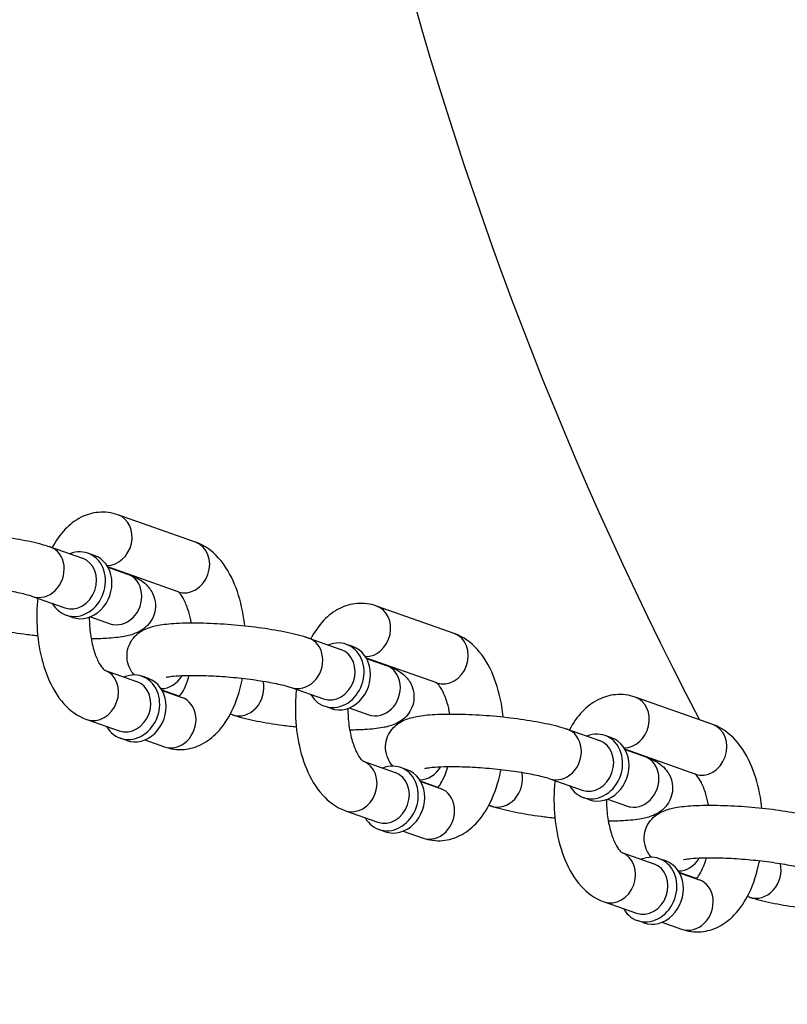
# Model space of a CAD drawing. Extents: x 0 to 704, y 0 to 561.
# Drawn here: x 206 to 209, y 472 to 477 of the extents above; entities that cross this region are included whole.
import ezdxf

# ---------------------------------------------------------------- set-up
doc = ezdxf.new("R2010")
doc.units = 0
doc.header["$LTSCALE"] = 21.333333
doc.header["$MEASUREMENT"] = 0
doc.header["$PDMODE"] = 3
doc.header["$PDSIZE"] = -1
doc.layers.get('0').update_dxf_attribs({"color": 2, "linetype": 'CONTINUOUS'})
doc.layers.get('Defpoints').update_dxf_attribs({"linetype": 'CONTINUOUS'})
doc.layers.add('1', color=7, linetype='CONTINUOUS')
doc.layers.add('DIM', color=4, linetype='CONTINUOUS')
doc.styles.add('ROMAND', font='romand.shx', dxfattribs={"height": 5})
doc.dimstyles.new('STANDARD - MM', dxfattribs={"dimscale": 32, "dimtxt": 3, "dimasz": 0.125, "dimexe": 0.0625, "dimexo": 0.125, "dimgap": 0.03125, "dimtad": 1, "dimdec": 4, "dimzin": 3, "dimdsep": 46, "dimlunit": 4, "dimtxsty": 'ROMAND', "dimblk1": 'OBLIQUE', "dimblk2": 'OBLIQUE', "dimsah": 1, "dimcen": -0.125, "dimdle": 0.0625, "dimadec": 0, "dimazin": 0, "dimtfac": 1, "dimtdec": 4, "dimtmove": 0, "dimatfit": 3, "dimldrblk": 'OBLIQUE', "dimfxl": 0, "dimfrac": 2, "dimtolj": 1, "dimtzin": 0, "dimarcsym": 0})

# ---------------------------------------------------------------- blocks, each defined once
blk = doc.blocks.new('_OBLIQUE')
at = {"color": 0, "linetype": 'ByBlock'}
blk.add_line((-0.5, -0.5), (0.5, 0.5), dxfattribs=at)
blk = doc.blocks.new('*D5')
at = {"layer": 'Defpoints', "color": 0, "transparency": 16777216}
for p in [(166.1763, 481.7601), (283.8013, 481.7601), (283.8013, 415.7601)]:
    blk.add_point(p, dxfattribs=at)
at = {"layer": 'DIM', "color": 0, "lineweight": -2, "transparency": 16777216}
for p, q in [((166.1763, 477.7601), (166.1763, 413.7601)), ((283.8013, 477.7601), (283.8013, 413.7601)), ((164.1763, 415.7601), (285.8013, 415.7601))]:
    blk.add_line(p, q, dxfattribs=at)
at = {"layer": 'DIM', "color": 0, "lineweight": -2, "transparency": 16777216, "xscale": 4, "yscale": 4, "zscale": 4, "rotation": 180}
blk.add_blockref('_OBLIQUE', (166.1763, 415.7601), dxfattribs=at)
at = {"layer": 'DIM', "color": 0, "lineweight": -2, "transparency": 16777216, "xscale": 4, "yscale": 4, "zscale": 4}
blk.add_blockref('_OBLIQUE', (283.8013, 415.7601), dxfattribs=at)
at = {"layer": 'DIM', "color": 0, "transparency": 16777216, "char_height": 5, "attachment_point": 5, "style": 'ROMAND'}
for s, insert in [('\\A1;9\'-9 5/8"', (224.9888, 420.5696)), ('\\A1;[2988 mm]', (224.9888, 410.9506))]:
    blk.add_mtext(s, dxfattribs=dict(at, insert=insert))
blk = doc.blocks.new('*D6')
at = {"layer": 'Defpoints', "color": 0, "transparency": 16777216}
for p in [(224.9888, 499.7601), (118.1763, 463.7601), (224.9888, 463.7601)]:
    blk.add_point(p, dxfattribs=at)
at = {"layer": 'DIM', "color": 0, "lineweight": -2, "transparency": 16777216}
for p, q in [((118.1763, 501.7601), (118.1763, 463.7601)), ((220.9888, 499.7601), (116.1763, 499.7601)), ((220.9888, 463.7601), (116.1763, 463.7601)), ((118.1763, 463.7601), (118.1763, 411.1886))]:
    blk.add_line(p, q, dxfattribs=at)
at = {"layer": 'DIM', "color": 0, "lineweight": -2, "transparency": 16777216, "xscale": 4, "yscale": 4, "zscale": 4}
for p, rotation in [((118.1763, 499.7601), 90), ((118.1763, 463.7601), 270)]:
    blk.add_blockref('_OBLIQUE', p, dxfattribs=dict(at, rotation=rotation))
at = {"layer": 'DIM', "color": 0, "transparency": 16777216, "char_height": 6, "attachment_point": 5, "rotation": 90, "style": 'ROMAND'}
for s, insert in [('\\A1;[914 mm]', (123.7478, 435.4744)), ('\\A1;3\'-0"', (113.6049, 435.4744))]:
    blk.add_mtext(s, dxfattribs=dict(at, insert=insert))

msp = doc.modelspace()

# ---------------------------------------------------------------- linework, layer by layer
at = {"layer": '1'}
for p, q in [((206.63079, 474.28192), (206.26148, 474.41216)), ((205.93818, 474.25991), (206.09206, 474.20565)), ((206.14861, 474.21884), (206.11784, 474.22969)), ((206.54764, 474.04615), (206.21279, 474.16424)), ((206.21362, 474.16278), (206.30748, 474.12968)), ((205.85503, 474.02415), (206.00891, 473.96988)), ((207.8618, 473.8478), (207.49249, 473.97804)), ((206.04468, 473.92413), (206.01391, 473.93498)), ((206.13048, 473.92701), (206.22434, 473.89391)), ((207.16919, 473.82579), (207.32307, 473.77153)), ((207.37962, 473.78472), (207.34885, 473.79557)), ((207.77865, 473.61203), (207.4438, 473.73012)), ((207.44463, 473.72866), (207.53849, 473.69556)), ((206.1975, 473.67315), (206.35024, 473.61929)), ((206.4068, 473.63248), (206.37602, 473.64333)), ((206.55324, 473.54886), (206.47098, 473.57787)), ((206.47181, 473.57641), (206.56567, 473.54332)), ((207.08604, 473.59002), (207.23992, 473.53576)), ((209.09281, 473.41368), (208.7235, 473.54392)), ((207.27569, 473.49001), (207.24492, 473.50086)), ((207.36149, 473.49289), (207.45535, 473.45979)), ((206.11322, 473.43778), (206.2671, 473.38352)), ((206.80583, 473.45979), (206.79573, 473.46335)), ((208.4002, 473.39167), (208.55408, 473.33741)), ((206.30287, 473.33777), (206.27209, 473.34862)), ((206.38866, 473.34065), (206.48252, 473.30755)), ((208.61063, 473.3506), (208.57986, 473.36145)), ((209.00966, 473.17791), (208.67481, 473.296)), ((208.67564, 473.29454), (208.7695, 473.26144)), ((207.42851, 473.23903), (207.58125, 473.18517)), ((207.63781, 473.19836), (207.60703, 473.20921)), ((208.31705, 473.1559), (208.47093, 473.10164)), ((207.78425, 473.11474), (207.70199, 473.14375)), ((207.70282, 473.14229), (207.79668, 473.10919)), ((208.5067, 473.05589), (208.47592, 473.06674)), ((208.5925, 473.05877), (208.68636, 473.02567)), ((208.03684, 473.02567), (208.02674, 473.02923)), ((207.34423, 473.00366), (207.49811, 472.9494)), ((207.53388, 472.90365), (207.5031, 472.9145)), ((207.61967, 472.90653), (207.71353, 472.87343)), ((208.65952, 472.80491), (208.81226, 472.75105)), ((208.86882, 472.76424), (208.83804, 472.77509)), ((209.01526, 472.68062), (208.933, 472.70963)), ((208.93383, 472.70817), (209.02769, 472.67507)), ((209.26785, 472.59155), (209.25775, 472.59511)), ((208.57524, 472.56954), (208.72912, 472.51528)), ((208.76489, 472.46953), (208.73411, 472.48038)), ((208.85068, 472.4724), (208.94454, 472.43931))]:
    msp.add_line(p, q, dxfattribs=at)
for radius, start, end in [(15.64354, 142.167731, 217.832269), (18, 152.455277, 207.544723)]:
    msp.add_arc((224.98882, 481.76007), radius, start, end, dxfattribs=at)
for centre, major_axis, start_param, end_param in [((206.21991, 474.29427), (0.04157, 0.11788), 3.4287357, 6.2831853), ((206.58921, 474.16404), (0.04157, 0.11788), 3.1415927, 6.2831853), ((205.89661, 474.14203), (-0.04157, -0.11788), 0, 3.1415927), ((206.06587, 474.08234), (-0.05197, -0.14736), 5.6396842, 10.0682791), ((206.05048, 474.08776), (0.04157, 0.11788), 3.1415927, 6.2831853), ((206.09665, 474.07149), (-0.05197, -0.14736), 0, 3.1415927), ((206.26591, 474.01179), (-0.04157, -0.11788), 0, 3.1415927), ((207.45092, 473.86015), (0.04157, 0.11788), 3.4287357, 6.2831853), ((207.12762, 473.70791), (-0.04157, -0.11788), 0, 3.1415927), ((207.29688, 473.64822), (-0.05197, -0.14736), 5.6396842, 10.0682791), ((207.82022, 473.72992), (0.04157, 0.11788), 3.1415927, 6.2831853), ((207.28149, 473.65364), (0.04157, 0.11788), 3.1415927, 6.2831853), ((207.32766, 473.63736), (-0.05197, -0.14736), 0, 3.1415927), ((206.15479, 473.55567), (-0.04157, -0.11788), 0, 3.1299609), ((206.32406, 473.49598), (-0.05197, -0.14736), 5.6396842, 10.0682791), ((207.49692, 473.57767), (-0.04157, -0.11788), 0, 3.1415927), ((206.35483, 473.48512), (-0.05197, -0.14736), 0, 3.1415927), ((206.4781, 473.70791), (-0.04157, -0.11788), 0.287143, 1.3455893), ((206.30867, 473.5014), (0.04157, 0.11788), 3.1415927, 6.2831853), ((206.8474, 473.57767), (-0.04157, -0.11788), 0, 2.2165888), ((206.5241, 473.42543), (-0.04157, -0.11788), 0, 3.1415927), ((208.68193, 473.42603), (0.04157, 0.11788), 3.4287357, 6.2831853), ((208.35863, 473.27379), (-0.04157, -0.11788), 0, 3.1415927), ((209.05123, 473.2958), (0.04157, 0.11788), 3.1415927, 6.2831853), ((208.52789, 473.2141), (-0.05197, -0.14736), 5.6396842, 10.0682791), ((208.55867, 473.20324), (-0.05197, -0.14736), 0, 3.1415927), ((208.5125, 473.21952), (0.04157, 0.11788), 3.1415927, 6.2831853), ((208.72793, 473.14355), (-0.04157, -0.11788), 0, 3.1415927), ((207.3858, 473.12155), (-0.04157, -0.11788), 0, 3.1299609), ((207.55507, 473.06185), (-0.05197, -0.14736), 5.6396842, 10.0682791), ((207.70911, 473.27379), (-0.04157, -0.11788), 0.287143, 1.3455893), ((207.53968, 473.06728), (0.04157, 0.11788), 3.1415927, 6.2831853), ((207.58584, 473.051), (-0.05197, -0.14736), 0, 3.1415927), ((208.07841, 473.14355), (-0.04157, -0.11788), 0, 2.2165888), ((207.75511, 472.99131), (-0.04157, -0.11788), 0, 3.1415927), ((208.61681, 472.68743), (-0.04157, -0.11788), 0, 3.1299609), ((208.78608, 472.62773), (-0.05197, -0.14736), 5.6396842, 10.0682791), ((208.94012, 472.83967), (-0.04157, -0.11788), 0.287143, 1.3455893), ((208.77069, 472.63316), (0.04157, 0.11788), 3.1415927, 6.2831853), ((208.81685, 472.61688), (-0.05197, -0.14736), 0, 3.1415927), ((209.30942, 472.70943), (-0.04157, -0.11788), 0, 2.2165888), ((208.98612, 472.55719), (-0.04157, -0.11788), 0, 3.1415927)]:
    msp.add_ellipse(centre, major_axis=major_axis, ratio=0.8528685, start_param=start_param, end_param=end_param, dxfattribs=at)
for points, knots in [([(206.26148, 474.41216), (206.23233, 474.42244), (206.19992, 474.4269), (206.13922, 474.4216), (206.11118, 474.41313), (206.05703, 474.38615), (206.032, 474.36645), (205.9856, 474.31813), (205.9653, 474.28846), (205.94828, 474.25635)], [0, 0, 0, 0, 0.21819314, 0.21819314, 0.41865121, 0.41865121, 0.65448322, 0.65448322, 0.9306015, 0.9306015, 0.9306015, 0.9306015]), ([(205.1076, 474.08397), (205.09819, 474.09481), (205.08777, 474.10958), (205.07559, 474.14508), (205.07257, 474.16262), (205.07414, 474.19594), (205.07773, 474.2113), (205.0889, 474.23881), (205.09653, 474.25058), (205.11376, 474.27156), (205.12331, 474.27958), (205.14438, 474.29468), (205.15513, 474.29993), (205.18572, 474.31289), (205.20317, 474.31693), (205.24793, 474.32535), (205.27586, 474.32821), (205.34638, 474.33229), (205.39056, 474.3327), (205.48002, 474.33035), (205.52456, 474.32791), (205.61321, 474.32073), (205.65729, 474.31603), (205.74208, 474.30473), (205.78271, 474.29811), (205.85891, 474.28293), (205.8938, 474.27442), (205.92925, 474.26299), (205.93375, 474.26148), (205.93818, 474.25991)], [6.6589107, 6.6589107, 6.6589107, 6.6589107, 6.7466517, 6.7466517, 6.8073178, 6.8073178, 6.8595457, 6.8595457, 6.9158872, 6.9158872, 6.9867277, 6.9867277, 7.0890516, 7.0890516, 7.3046851, 7.3046851, 7.6105119, 7.6105119, 7.9947251, 7.9947251, 8.3371932, 8.3371932, 8.6729289, 8.6729289, 9.012052, 9.012052, 9.3715324, 9.3715324, 9.424778, 9.424778, 9.424778, 9.424778]), ([(206.86454, 473.88416), (206.86272, 473.90164), (206.86036, 473.91897), (206.84881, 473.98707), (206.83543, 474.03596), (206.79766, 474.12757), (206.77309, 474.17022), (206.71153, 474.23838), (206.67567, 474.26583), (206.63155, 474.28165), (206.63117, 474.28179), (206.63079, 474.28192)], [5.092306, 5.092306, 5.092306, 5.092306, 5.2138928, 5.2138928, 5.5764928, 5.5764928, 5.9521095, 5.9521095, 6.2803317, 6.2803317, 6.2831853, 6.2831853, 6.2831853, 6.2831853]), ([(206.30748, 474.12968), (206.33061, 474.12152), (206.3511, 474.1138), (206.38438, 474.09026), (206.39311, 474.08331), (206.41281, 474.06188), (206.4245, 474.04636), (206.43741, 474.00874), (206.44043, 473.9912), (206.43886, 473.95789), (206.43527, 473.94252), (206.4241, 473.91501), (206.41647, 473.90325), (206.39923, 473.88227), (206.38969, 473.87424), (206.36862, 473.85914), (206.35787, 473.85389), (206.32728, 473.84093), (206.30983, 473.8369), (206.26507, 473.82847), (206.23714, 473.82562), (206.18331, 473.8225), (206.15916, 473.82181), (206.13367, 473.82169)], [3.1415927, 3.1415927, 3.1415927, 3.1415927, 3.419425, 3.419425, 3.5084501, 3.5084501, 3.6050591, 3.6050591, 3.6657252, 3.6657252, 3.717953, 3.717953, 3.7742945, 3.7742945, 3.8451351, 3.8451351, 3.9474589, 3.9474589, 4.1630924, 4.1630924, 4.4689193, 4.4689193, 4.689772, 4.689772, 4.689772, 4.689772]), ([(205.25992, 474.07292), (205.25992, 474.07292), (205.25998, 474.07294), (205.2608, 474.07318), (205.26369, 474.07393), (205.27437, 474.07593), (205.2838, 474.07729), (205.31074, 474.07994), (205.32992, 474.0811), (205.37692, 474.08237), (205.40568, 474.0823), (205.46901, 474.08046), (205.50384, 474.0786), (205.57494, 474.07314), (205.61122, 474.06952), (205.68056, 474.06095), (205.71364, 474.05602), (205.77195, 474.04565), (205.79747, 474.04022), (205.83356, 474.03107), (205.84631, 474.02722), (205.85503, 474.02415)], [0.8777315, 0.8777315, 0.8777315, 0.8777315, 0.8970819, 0.8970819, 1.0225915, 1.0225915, 1.2045132, 1.2045132, 1.446245, 1.446245, 1.7271162, 1.7271162, 2.025563, 2.025563, 2.3296469, 2.3296469, 2.6319204, 2.6319204, 2.9227968, 2.9227968, 3.1415927, 3.1415927, 3.1415927, 3.1415927]), ([(206.61033, 473.89801), (206.60704, 473.91663), (206.60289, 473.93428), (206.59175, 473.97186), (206.58425, 473.99061), (206.56973, 474.01916), (206.5627, 474.02955), (206.55189, 474.04251), (206.54796, 474.04558), (206.54659, 474.0465), (206.54655, 474.04653), (206.54651, 474.04655)], [5.2268835, 5.2268835, 5.2268835, 5.2268835, 5.42196225, 5.42196225, 5.68113775, 5.68113775, 5.91777719, 5.91777719, 6.13458303, 6.13458303, 6.14220544, 6.14220544, 6.14220544, 6.14220544]), ([(205.87958, 474.01549), (205.87689, 473.99001), (205.87535, 473.96421), (205.87416, 473.88623), (205.87802, 473.83392), (205.89519, 473.73263), (205.90858, 473.68374), (205.94635, 473.59213), (205.97092, 473.54948), (206.03248, 473.48132), (206.06834, 473.45387), (206.11246, 473.43805), (206.11284, 473.43792), (206.11322, 473.43778)], [1.537415, 1.537415, 1.537415, 1.537415, 1.7147127, 1.7147127, 2.0723001, 2.0723001, 2.4349001, 2.4349001, 2.8105168, 2.8105168, 3.138739, 3.138739, 3.1415927, 3.1415927, 3.1415927, 3.1415927]), ([(207.49249, 473.97804), (207.46334, 473.98832), (207.43093, 473.99278), (207.37023, 473.98748), (207.34218, 473.97901), (207.28804, 473.95203), (207.26301, 473.93233), (207.21661, 473.88401), (207.19631, 473.85434), (207.17929, 473.82223)], [0, 0, 0, 0, 0.21819314, 0.21819314, 0.41865121, 0.41865121, 0.65448322, 0.65448322, 0.9306015, 0.9306015, 0.9306015, 0.9306015]), ([(206.12485, 473.92489), (206.12486, 473.89765), (206.12667, 473.87041), (206.13376, 473.81746), (206.13921, 473.79189), (206.15226, 473.74785), (206.15975, 473.72909), (206.17428, 473.70054), (206.18131, 473.69015), (206.19211, 473.6772), (206.19605, 473.67412), (206.1977, 473.67301), (206.19788, 473.67292), (206.19788, 473.67292)], [8.0287704, 8.0287704, 8.0287704, 8.0287704, 8.2902937, 8.2902937, 8.5635549, 8.5635549, 8.8227304, 8.8227304, 9.0593698, 9.0593698, 9.2761757, 9.2761757, 9.3306255, 9.3306255, 9.3306255, 9.3306255]), ([(205.87947, 473.83554), (205.85718, 473.8379), (205.83511, 473.84054), (205.77092, 473.8491), (205.73029, 473.85571), (205.65409, 473.8709), (205.6192, 473.8794), (205.58375, 473.89083), (205.57925, 473.89235), (205.57482, 473.89391)], [5.35959915, 5.35959915, 5.35959915, 5.35959915, 5.53133624, 5.53133624, 5.87045936, 5.87045936, 6.22993975, 6.22993975, 6.28318531, 6.28318531, 6.28318531, 6.28318531]), ([(206.22434, 473.89391), (206.22827, 473.89252), (206.23137, 473.8913), (206.23504, 473.88973), (206.23601, 473.88925), (206.23617, 473.88917), (206.23617, 473.88917), (206.23617, 473.88917)], [3.14159265, 3.14159265, 3.14159265, 3.14159265, 3.24011576, 3.24011576, 3.31779937, 3.31779937, 3.324367, 3.324367, 3.324367, 3.324367]), ([(206.33861, 473.64985), (206.3292, 473.66069), (206.31878, 473.67546), (206.3066, 473.71096), (206.30358, 473.7285), (206.30515, 473.76182), (206.30874, 473.77718), (206.31991, 473.80469), (206.32754, 473.81646), (206.34477, 473.83744), (206.35432, 473.84546), (206.37539, 473.86056), (206.38614, 473.86581), (206.41673, 473.87877), (206.43418, 473.88281), (206.47894, 473.89123), (206.50687, 473.89408), (206.57739, 473.89817), (206.62157, 473.89858), (206.71103, 473.89623), (206.75557, 473.89379), (206.84422, 473.88661), (206.8883, 473.88191), (206.97309, 473.87061), (207.01372, 473.86399), (207.08992, 473.84881), (207.12481, 473.8403), (207.16026, 473.82887), (207.16476, 473.82736), (207.16919, 473.82579)], [6.6589107, 6.6589107, 6.6589107, 6.6589107, 6.7466517, 6.7466517, 6.8073178, 6.8073178, 6.8595457, 6.8595457, 6.9158872, 6.9158872, 6.9867277, 6.9867277, 7.0890516, 7.0890516, 7.3046851, 7.3046851, 7.6105119, 7.6105119, 7.9947251, 7.9947251, 8.3371932, 8.3371932, 8.6729289, 8.6729289, 9.012052, 9.012052, 9.3715324, 9.3715324, 9.424778, 9.424778, 9.424778, 9.424778]), ([(208.09555, 473.45004), (208.09373, 473.46752), (208.09137, 473.48485), (208.07982, 473.55295), (208.06644, 473.60184), (208.02867, 473.69345), (208.0041, 473.7361), (207.94254, 473.80426), (207.90668, 473.83171), (207.86256, 473.84753), (207.86218, 473.84767), (207.8618, 473.8478)], [5.092306, 5.092306, 5.092306, 5.092306, 5.2138928, 5.2138928, 5.5764928, 5.5764928, 5.9521095, 5.9521095, 6.2803317, 6.2803317, 6.2831853, 6.2831853, 6.2831853, 6.2831853]), ([(207.53849, 473.69556), (207.56162, 473.6874), (207.58211, 473.67968), (207.61539, 473.65614), (207.62412, 473.64919), (207.64382, 473.62776), (207.65551, 473.61224), (207.66842, 473.57462), (207.67144, 473.55708), (207.66987, 473.52377), (207.66628, 473.5084), (207.65511, 473.48089), (207.64748, 473.46913), (207.63024, 473.44815), (207.6207, 473.44012), (207.59963, 473.42502), (207.58888, 473.41977), (207.55829, 473.40681), (207.54084, 473.40278), (207.49608, 473.39435), (207.46815, 473.3915), (207.41432, 473.38838), (207.39017, 473.38769), (207.36468, 473.38757)], [3.1415927, 3.1415927, 3.1415927, 3.1415927, 3.419425, 3.419425, 3.5084501, 3.5084501, 3.6050591, 3.6050591, 3.6657252, 3.6657252, 3.717953, 3.717953, 3.7742945, 3.7742945, 3.8451351, 3.8451351, 3.9474589, 3.9474589, 4.1630924, 4.1630924, 4.4689193, 4.4689193, 4.689772, 4.689772, 4.689772, 4.689772]), ([(206.48252, 473.30755), (206.51168, 473.29726), (206.54408, 473.2928), (206.60478, 473.2981), (206.63283, 473.30657), (206.68698, 473.33355), (206.712, 473.35325), (206.76234, 473.40567), (206.78501, 473.44062), (206.82527, 473.52344), (206.84119, 473.57274), (206.85268, 473.62775), (206.85329, 473.63079), (206.85389, 473.63384)], [3.1415927, 3.1415927, 3.1415927, 3.1415927, 3.3597858, 3.3597858, 3.5602439, 3.5602439, 3.7960759, 3.7960759, 4.1156038, 4.1156038, 4.4914189, 4.4914189, 4.5133451, 4.5133451, 4.5133451, 4.5133451]), ([(206.49093, 473.6388), (206.49093, 473.6388), (206.49099, 473.63881), (206.49181, 473.63906), (206.49469, 473.63981), (206.50538, 473.64181), (206.51481, 473.64317), (206.54175, 473.64582), (206.56093, 473.64698), (206.60793, 473.64825), (206.63669, 473.64818), (206.70002, 473.64634), (206.73485, 473.64448), (206.80595, 473.63902), (206.84223, 473.6354), (206.91157, 473.62683), (206.94465, 473.6219), (207.00296, 473.61153), (207.02848, 473.6061), (207.06457, 473.59695), (207.07732, 473.5931), (207.08604, 473.59002)], [0.8777315, 0.8777315, 0.8777315, 0.8777315, 0.8970819, 0.8970819, 1.0225915, 1.0225915, 1.2045132, 1.2045132, 1.446245, 1.446245, 1.7271162, 1.7271162, 2.025563, 2.025563, 2.3296469, 2.3296469, 2.6319204, 2.6319204, 2.9227968, 2.9227968, 3.1415927, 3.1415927, 3.1415927, 3.1415927]), ([(206.5524, 473.54799), (206.55434, 473.54996), (206.55664, 473.55254), (206.56466, 473.56278), (206.57116, 473.57289), (206.58451, 473.59967), (206.59135, 473.6168), (206.59842, 473.64005), (206.59954, 473.64395), (206.60063, 473.64792)], [3.78463524, 3.78463524, 3.78463524, 3.78463524, 3.88455651, 3.88455651, 4.10288785, 4.10288785, 4.3405234, 4.3405234, 4.38705424, 4.38705424, 4.38705424, 4.38705424]), ([(207.11059, 473.58137), (207.1079, 473.55589), (207.10636, 473.53009), (207.10517, 473.45211), (207.10903, 473.3998), (207.1262, 473.29851), (207.13959, 473.24962), (207.17736, 473.15801), (207.20193, 473.11536), (207.26349, 473.0472), (207.29935, 473.01975), (207.34347, 473.00393), (207.34385, 473.0038), (207.34423, 473.00366)], [1.537415, 1.537415, 1.537415, 1.537415, 1.7147127, 1.7147127, 2.0723001, 2.0723001, 2.4349001, 2.4349001, 2.8105168, 2.8105168, 3.138739, 3.138739, 3.1415927, 3.1415927, 3.1415927, 3.1415927]), ([(207.84134, 473.46389), (207.83805, 473.48251), (207.8339, 473.50016), (207.82276, 473.53774), (207.81526, 473.55649), (207.80074, 473.58504), (207.79371, 473.59543), (207.7829, 473.60838), (207.77897, 473.61146), (207.7776, 473.61238), (207.77756, 473.61241), (207.77752, 473.61243)], [5.2268835, 5.2268835, 5.2268835, 5.2268835, 5.42196225, 5.42196225, 5.68113775, 5.68113775, 5.91777719, 5.91777719, 6.13458303, 6.13458303, 6.14220544, 6.14220544, 6.14220544, 6.14220544]), ([(208.7235, 473.54392), (208.69435, 473.5542), (208.66194, 473.55866), (208.60124, 473.55336), (208.57319, 473.54489), (208.51904, 473.51791), (208.49402, 473.49821), (208.44762, 473.44989), (208.42732, 473.42022), (208.4103, 473.38811)], [0, 0, 0, 0, 0.21819314, 0.21819314, 0.41865121, 0.41865121, 0.65448322, 0.65448322, 0.9306015, 0.9306015, 0.9306015, 0.9306015]), ([(207.35586, 473.49077), (207.35587, 473.46353), (207.35767, 473.43629), (207.36477, 473.38334), (207.37021, 473.35777), (207.38327, 473.31372), (207.39076, 473.29497), (207.40529, 473.26642), (207.41232, 473.25603), (207.42312, 473.24308), (207.42706, 473.24), (207.42871, 473.23889), (207.42889, 473.2388), (207.42889, 473.2388)], [8.0287704, 8.0287704, 8.0287704, 8.0287704, 8.2902937, 8.2902937, 8.5635549, 8.5635549, 8.8227304, 8.8227304, 9.0593698, 9.0593698, 9.2761757, 9.2761757, 9.3306255, 9.3306255, 9.3306255, 9.3306255]), ([(207.11048, 473.40142), (207.08819, 473.40378), (207.06612, 473.40642), (207.00193, 473.41498), (206.9613, 473.42159), (206.8851, 473.43677), (206.85021, 473.44528), (206.81475, 473.45671), (206.81026, 473.45823), (206.80583, 473.45979)], [5.35959915, 5.35959915, 5.35959915, 5.35959915, 5.53133624, 5.53133624, 5.87045936, 5.87045936, 6.22993975, 6.22993975, 6.28318531, 6.28318531, 6.28318531, 6.28318531]), ([(207.45535, 473.45979), (207.45928, 473.4584), (207.46238, 473.45718), (207.46605, 473.45561), (207.46702, 473.45513), (207.46718, 473.45505), (207.46718, 473.45505), (207.46718, 473.45505)], [3.14159265, 3.14159265, 3.14159265, 3.14159265, 3.24011576, 3.24011576, 3.31779937, 3.31779937, 3.324367, 3.324367, 3.324367, 3.324367]), ([(207.56962, 473.21573), (207.56021, 473.22657), (207.54979, 473.24134), (207.53761, 473.27684), (207.53459, 473.29438), (207.53616, 473.3277), (207.53975, 473.34306), (207.55092, 473.37057), (207.55855, 473.38234), (207.57578, 473.40332), (207.58533, 473.41134), (207.6064, 473.42644), (207.61715, 473.43169), (207.64774, 473.44465), (207.66519, 473.44868), (207.70995, 473.45711), (207.73788, 473.45996), (207.8084, 473.46405), (207.85258, 473.46446), (207.94204, 473.46211), (207.98658, 473.45967), (208.07523, 473.45249), (208.11931, 473.44779), (208.20409, 473.43649), (208.24472, 473.42987), (208.32093, 473.41469), (208.35582, 473.40618), (208.39127, 473.39475), (208.39577, 473.39324), (208.4002, 473.39167)], [6.6589107, 6.6589107, 6.6589107, 6.6589107, 6.7466517, 6.7466517, 6.8073178, 6.8073178, 6.8595457, 6.8595457, 6.9158872, 6.9158872, 6.9867277, 6.9867277, 7.0890516, 7.0890516, 7.3046851, 7.3046851, 7.6105119, 7.6105119, 7.9947251, 7.9947251, 8.3371932, 8.3371932, 8.6729289, 8.6729289, 9.012052, 9.012052, 9.3715324, 9.3715324, 9.424778, 9.424778, 9.424778, 9.424778]), ([(209.32656, 473.01592), (209.32474, 473.0334), (209.32238, 473.05073), (209.31083, 473.11883), (209.29745, 473.16772), (209.25968, 473.25933), (209.23511, 473.30198), (209.17355, 473.37014), (209.13769, 473.39759), (209.09357, 473.41341), (209.09319, 473.41355), (209.09281, 473.41368)], [5.092306, 5.092306, 5.092306, 5.092306, 5.2138928, 5.2138928, 5.5764928, 5.5764928, 5.9521095, 5.9521095, 6.2803317, 6.2803317, 6.2831853, 6.2831853, 6.2831853, 6.2831853]), ([(208.7695, 473.26144), (208.79262, 473.25328), (208.81312, 473.24556), (208.8464, 473.22202), (208.85513, 473.21507), (208.87483, 473.19364), (208.88652, 473.17812), (208.89943, 473.1405), (208.90245, 473.12296), (208.90088, 473.08965), (208.89729, 473.07428), (208.88612, 473.04677), (208.87849, 473.03501), (208.86125, 473.01403), (208.85171, 473.006), (208.83064, 472.9909), (208.81989, 472.98565), (208.7893, 472.97269), (208.77185, 472.96866), (208.72709, 472.96023), (208.69916, 472.95738), (208.64533, 472.95426), (208.62118, 472.95357), (208.59569, 472.95345)], [3.1415927, 3.1415927, 3.1415927, 3.1415927, 3.419425, 3.419425, 3.5084501, 3.5084501, 3.6050591, 3.6050591, 3.6657252, 3.6657252, 3.717953, 3.717953, 3.7742945, 3.7742945, 3.8451351, 3.8451351, 3.9474589, 3.9474589, 4.1630924, 4.1630924, 4.4689193, 4.4689193, 4.689772, 4.689772, 4.689772, 4.689772]), ([(207.71353, 472.87343), (207.74269, 472.86314), (207.77509, 472.85868), (207.83579, 472.86398), (207.86384, 472.87245), (207.91799, 472.89943), (207.94301, 472.91913), (207.99335, 472.97154), (208.01602, 473.0065), (208.05628, 473.08932), (208.0722, 473.13862), (208.08369, 473.19362), (208.0843, 473.19667), (208.0849, 473.19972)], [3.1415927, 3.1415927, 3.1415927, 3.1415927, 3.3597858, 3.3597858, 3.5602439, 3.5602439, 3.7960759, 3.7960759, 4.1156038, 4.1156038, 4.4914189, 4.4914189, 4.5133451, 4.5133451, 4.5133451, 4.5133451]), ([(207.72194, 473.20468), (207.72194, 473.20468), (207.722, 473.20469), (207.72282, 473.20493), (207.7257, 473.20569), (207.73639, 473.20769), (207.74582, 473.20905), (207.77276, 473.2117), (207.79194, 473.21286), (207.83894, 473.21413), (207.8677, 473.21406), (207.93103, 473.21222), (207.96586, 473.21036), (208.03696, 473.2049), (208.07324, 473.20128), (208.14258, 473.19271), (208.17566, 473.18778), (208.23397, 473.1774), (208.25949, 473.17198), (208.29558, 473.16283), (208.30833, 473.15898), (208.31705, 473.1559)], [0.8777315, 0.8777315, 0.8777315, 0.8777315, 0.8970819, 0.8970819, 1.0225915, 1.0225915, 1.2045132, 1.2045132, 1.446245, 1.446245, 1.7271162, 1.7271162, 2.025563, 2.025563, 2.3296469, 2.3296469, 2.6319204, 2.6319204, 2.9227968, 2.9227968, 3.1415927, 3.1415927, 3.1415927, 3.1415927]), ([(207.78341, 473.11387), (207.78535, 473.11584), (207.78765, 473.11842), (207.79567, 473.12866), (207.80217, 473.13877), (207.81552, 473.16555), (207.82236, 473.18268), (207.82943, 473.20593), (207.83055, 473.20982), (207.83164, 473.2138)], [3.78463524, 3.78463524, 3.78463524, 3.78463524, 3.88455651, 3.88455651, 4.10288785, 4.10288785, 4.3405234, 4.3405234, 4.38705424, 4.38705424, 4.38705424, 4.38705424]), ([(209.07235, 473.02977), (209.06906, 473.04839), (209.06491, 473.06604), (209.05377, 473.10362), (209.04627, 473.12237), (209.03174, 473.15092), (209.02472, 473.16131), (209.01391, 473.17426), (209.00998, 473.17734), (209.00861, 473.17826), (209.00856, 473.17829), (209.00852, 473.17831)], [5.2268835, 5.2268835, 5.2268835, 5.2268835, 5.42196225, 5.42196225, 5.68113775, 5.68113775, 5.91777719, 5.91777719, 6.13458303, 6.13458303, 6.14220544, 6.14220544, 6.14220544, 6.14220544]), ([(208.3416, 473.14725), (208.33891, 473.12177), (208.33737, 473.09597), (208.33618, 473.01799), (208.34004, 472.96568), (208.35721, 472.86439), (208.3706, 472.8155), (208.40837, 472.72389), (208.43294, 472.68124), (208.4945, 472.61308), (208.53036, 472.58563), (208.57448, 472.56981), (208.57486, 472.56968), (208.57524, 472.56954)], [1.537415, 1.537415, 1.537415, 1.537415, 1.7147127, 1.7147127, 2.0723001, 2.0723001, 2.4349001, 2.4349001, 2.8105168, 2.8105168, 3.138739, 3.138739, 3.1415927, 3.1415927, 3.1415927, 3.1415927]), ([(208.34149, 472.9673), (208.3192, 472.96966), (208.29713, 472.9723), (208.23294, 472.98086), (208.19231, 472.98747), (208.11611, 473.00265), (208.08122, 473.01116), (208.04576, 473.02259), (208.04127, 473.02411), (208.03684, 473.02567)], [5.35959915, 5.35959915, 5.35959915, 5.35959915, 5.53133624, 5.53133624, 5.87045936, 5.87045936, 6.22993975, 6.22993975, 6.28318531, 6.28318531, 6.28318531, 6.28318531]), ([(208.58687, 473.05665), (208.58688, 473.02941), (208.58868, 473.00217), (208.59578, 472.94922), (208.60122, 472.92365), (208.61428, 472.8796), (208.62177, 472.86085), (208.6363, 472.8323), (208.64333, 472.82191), (208.65413, 472.80896), (208.65807, 472.80588), (208.65972, 472.80477), (208.65989, 472.80468), (208.65989, 472.80468)], [8.0287704, 8.0287704, 8.0287704, 8.0287704, 8.2902937, 8.2902937, 8.5635549, 8.5635549, 8.8227304, 8.8227304, 9.0593698, 9.0593698, 9.2761757, 9.2761757, 9.3306255, 9.3306255, 9.3306255, 9.3306255]), ([(208.68636, 473.02567), (208.69029, 473.02428), (208.69339, 473.02306), (208.69706, 473.02149), (208.69803, 473.02101), (208.69819, 473.02093), (208.69819, 473.02093), (208.69819, 473.02093)], [3.14159265, 3.14159265, 3.14159265, 3.14159265, 3.24011576, 3.24011576, 3.31779937, 3.31779937, 3.324367, 3.324367, 3.324367, 3.324367]), ([(208.80063, 472.78161), (208.79122, 472.79245), (208.7808, 472.80722), (208.76862, 472.84272), (208.7656, 472.86026), (208.76717, 472.89358), (208.77076, 472.90894), (208.78193, 472.93645), (208.78956, 472.94822), (208.80679, 472.9692), (208.81634, 472.97722), (208.83741, 472.99232), (208.84816, 472.99757), (208.87875, 473.01053), (208.8962, 473.01456), (208.94096, 473.02299), (208.96889, 473.02584), (209.03941, 473.02993), (209.08359, 473.03034), (209.17305, 473.02799), (209.21759, 473.02555), (209.30624, 473.01837), (209.35032, 473.01367), (209.4351, 473.00237), (209.47573, 472.99575), (209.55193, 472.98057), (209.58683, 472.97206), (209.62228, 472.96063), (209.62678, 472.95912), (209.63121, 472.95755)], [6.6589107, 6.6589107, 6.6589107, 6.6589107, 6.7466517, 6.7466517, 6.8073178, 6.8073178, 6.8595457, 6.8595457, 6.9158872, 6.9158872, 6.9867277, 6.9867277, 7.0890516, 7.0890516, 7.3046851, 7.3046851, 7.6105119, 7.6105119, 7.9947251, 7.9947251, 8.3371932, 8.3371932, 8.6729289, 8.6729289, 9.012052, 9.012052, 9.3715324, 9.3715324, 9.424778, 9.424778, 9.424778, 9.424778]), ([(208.95295, 472.77056), (208.95295, 472.77056), (208.95301, 472.77057), (208.95383, 472.77081), (208.95671, 472.77157), (208.9674, 472.77357), (208.97683, 472.77493), (209.00377, 472.77758), (209.02295, 472.77874), (209.06995, 472.78001), (209.09871, 472.77994), (209.16204, 472.7781), (209.19686, 472.77624), (209.26797, 472.77078), (209.30425, 472.76716), (209.37359, 472.75859), (209.40667, 472.75365), (209.46498, 472.74328), (209.4905, 472.73786), (209.52659, 472.72871), (209.53934, 472.72486), (209.54806, 472.72178)], [0.8777315, 0.8777315, 0.8777315, 0.8777315, 0.8970819, 0.8970819, 1.0225915, 1.0225915, 1.2045132, 1.2045132, 1.446245, 1.446245, 1.7271162, 1.7271162, 2.025563, 2.025563, 2.3296469, 2.3296469, 2.6319204, 2.6319204, 2.9227968, 2.9227968, 3.1415927, 3.1415927, 3.1415927, 3.1415927]), ([(209.01442, 472.67975), (209.01636, 472.68172), (209.01866, 472.6843), (209.02668, 472.69454), (209.03318, 472.70465), (209.04653, 472.73142), (209.05337, 472.74856), (209.06044, 472.77181), (209.06156, 472.7757), (209.06265, 472.77968)], [3.78463524, 3.78463524, 3.78463524, 3.78463524, 3.88455651, 3.88455651, 4.10288785, 4.10288785, 4.3405234, 4.3405234, 4.38705424, 4.38705424, 4.38705424, 4.38705424]), ([(208.94454, 472.43931), (208.9737, 472.42902), (209.0061, 472.42456), (209.0668, 472.42986), (209.09485, 472.43833), (209.149, 472.46531), (209.17402, 472.48501), (209.22436, 472.53742), (209.24703, 472.57238), (209.28729, 472.6552), (209.30321, 472.7045), (209.3147, 472.7595), (209.31531, 472.76255), (209.31591, 472.7656)], [3.1415927, 3.1415927, 3.1415927, 3.1415927, 3.3597858, 3.3597858, 3.5602439, 3.5602439, 3.7960759, 3.7960759, 4.1156038, 4.1156038, 4.4914189, 4.4914189, 4.5133451, 4.5133451, 4.5133451, 4.5133451]), ([(209.57249, 472.53318), (209.55021, 472.53554), (209.52814, 472.53818), (209.46395, 472.54674), (209.42332, 472.55335), (209.34712, 472.56853), (209.31223, 472.57704), (209.27677, 472.58847), (209.27228, 472.58999), (209.26785, 472.59155)], [5.35959915, 5.35959915, 5.35959915, 5.35959915, 5.53133624, 5.53133624, 5.87045936, 5.87045936, 6.22993975, 6.22993975, 6.28318531, 6.28318531, 6.28318531, 6.28318531])]:
    msp.add_open_spline(points, degree=3, knots=knots, dxfattribs=at)

# ---------------------------------------------------------------- dimensions: what is measured, and where the dimension line sits
at = {"layer": 'DIM'}
dim = msp.add_linear_dim(base=(118.17632, 463.76007), p1=(224.98882, 499.76007), p2=(224.98882, 463.76007), angle=90, dimstyle='STANDARD - MM', override={"dimpost": '\\X'}, dxfattribs=at)
dim.commit()
dim.dimension.update_dxf_attribs({"geometry": '*D6', "text_midpoint": (118.17632, 435.47436)})
dim = msp.add_linear_dim(base=(283.80132, 415.76007), p1=(166.17632, 481.76007), p2=(283.80132, 481.76007), dimstyle='STANDARD - MM', override={"dimpost": '\\X'}, dxfattribs=at)
dim.commit()
dim.dimension.update_dxf_attribs({"geometry": '*D5', "text_midpoint": (224.98882, 415.76007)})

doc.saveas('drawing.dxf')
